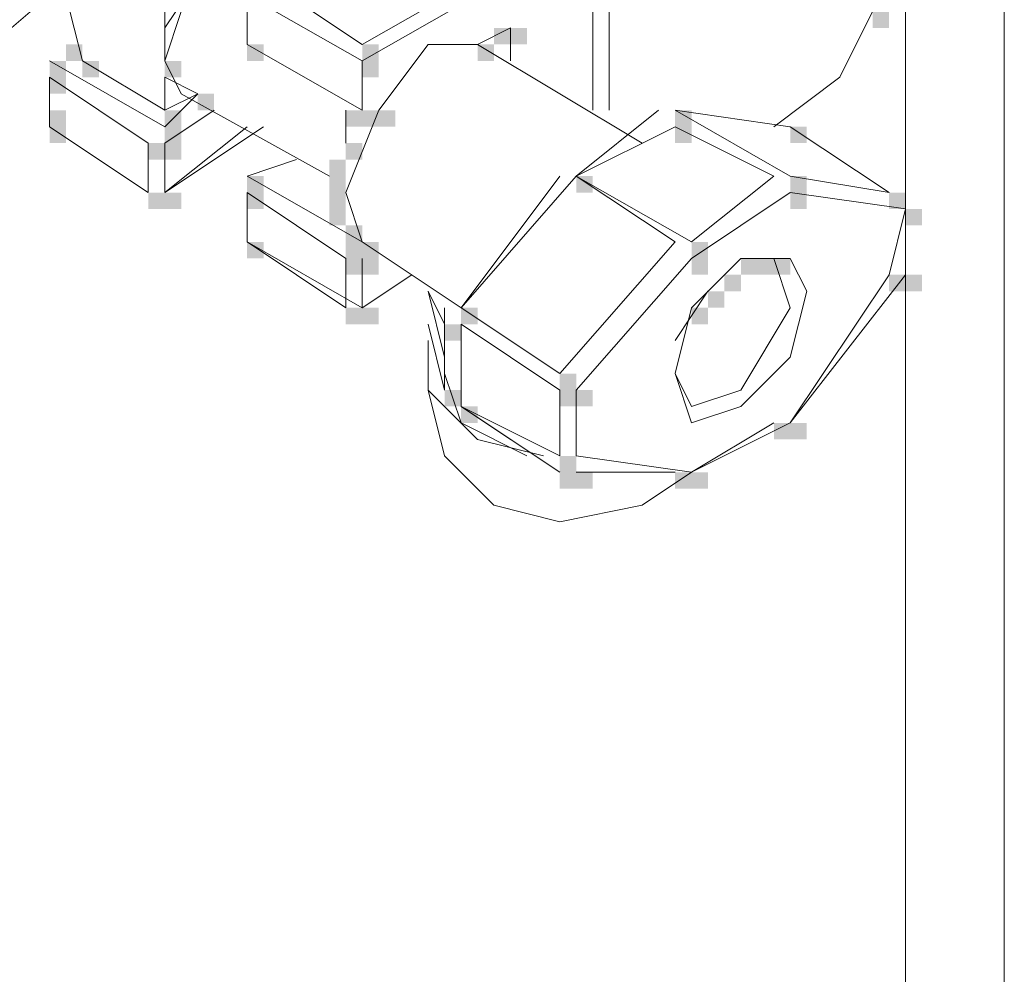
# Model space of a CAD drawing. Units: inches. Extents: x 0 to 7640, y 0 to 5507.
# Drawn here: x 4112 to 4165, y 1461 to 1512 of the extents above; entities that cross this region are included whole.
import ezdxf

# ---------------------------------------------------------------- set-up
doc = ezdxf.new("R2010")
doc.units = ezdxf.units.IN
doc.layers.add('PDF2_ジオメトリ', color=7, linetype='Continuous')
doc.layers.add('PDF2_ソリッド塗り潰し', color=7, linetype='Continuous')

msp = doc.modelspace()

# ---------------------------------------------------------------- linework, layer by layer
at = {"layer": 'PDF2_ジオメトリ', "lineweight": 5}
for points in [[(3936.862, 2003.545), (3936.862, 1270.275), (4159.384, 1399.057), (4159.384, 1535.724)], [(4088.422, 1517.327), (4088.422, 1519.079), (4089.298, 1515.575), (4091.926, 1512.946), (4100.687, 1511.194), (4109.448, 1512.946), (4107.696, 1507.69), (4126.093, 1523.459), (4126.969, 1526.963), (4125.217, 1532.22), (4121.713, 1536.6), (4117.332, 1537.476), (4094.555, 1529.592)], [(3929.854, 1266.771), (3936.862, 1269.399), (4159.384, 1398.181), (4162.888, 1401.686), (4164.64, 1405.19), (4164.64, 1532.22)], [(4142.738, 1517.327), (4130.473, 1510.318), (4125.217, 1513.822), (4138.358, 1520.831), (4143.614, 1520.831), (4148.871, 1521.707), (4151.499, 1524.335), (4151.499, 1527.839)], [(4143.614, 1506.814), (4143.614, 1516.451), (4150.623, 1518.203), (4155.879, 1520.831), (4157.631, 1525.211), (4157.631, 1512.07), (4158.508, 1516.451), (4158.508, 1519.079)], [(4142.738, 1506.814), (4142.738, 1516.451), (4130.473, 1509.442), (4130.473, 1506.814), (4130.473, 1509.442), (4124.341, 1512.946), (4124.341, 1510.318), (4130.473, 1506.814), (4124.341, 1510.318), (4124.341, 1512.946)], [(4152.375, 1505.938), (4155.879, 1508.566), (4157.631, 1512.07), (4158.508, 1516.451)], [(4121.713, 1513.822), (4119.961, 1511.194), (4119.961, 1512.946), (4121.713, 1513.822), (4123.465, 1514.698), (4120.837, 1512.07), (4119.961, 1509.442)], [(4113.828, 1509.442), (4119.961, 1505.938), (4121.713, 1507.69), (4119.961, 1508.566), (4119.961, 1506.814), (4115.58, 1509.442), (4114.704, 1512.946)], [(4119.961, 1511.194), (4119.961, 1509.442), (4120.837, 1507.69), (4128.721, 1503.31)], [(4138.358, 1511.194), (4138.358, 1509.442), (4138.358, 1511.194), (4136.606, 1510.318), (4133.978, 1510.318), (4131.349, 1506.814), (4129.597, 1502.433), (4130.473, 1499.805), (4135.73, 1496.301), (4140.986, 1503.31)], [(4145.367, 1505.062), (4136.606, 1510.318)], [(4121.713, 1507.69), (4119.961, 1506.814), (4115.58, 1509.442)], [(4113.828, 1508.566), (4113.828, 1506.814)], [(4124.341, 1505.938), (4119.961, 1502.433), (4119.961, 1505.062), (4122.589, 1506.814)], [(4129.597, 1506.814), (4129.597, 1505.062)], [(4146.243, 1506.814), (4141.862, 1503.31)], [(4158.508, 1502.433), (4153.251, 1505.938), (4147.119, 1506.814)], [(4113.828, 1505.938), (4119.084, 1502.433)], [(4119.961, 1502.433), (4125.217, 1505.938)], [(4124.341, 1503.31), (4126.969, 1504.186), (4124.341, 1503.31), (4130.473, 1499.805)], [(4130.473, 1498.929), (4130.473, 1496.301), (4133.102, 1498.053), (4130.473, 1496.301), (4124.341, 1499.805), (4129.597, 1496.301), (4129.597, 1498.929), (4124.341, 1502.433), (4124.341, 1499.805), (4124.341, 1502.433)], [(4133.978, 1491.921), (4134.854, 1488.416), (4137.482, 1485.788), (4140.986, 1484.912), (4145.367, 1485.788), (4147.995, 1487.54), (4141.862, 1488.416), (4141.862, 1491.921), (4147.995, 1498.929), (4153.251, 1502.433), (4159.384, 1501.557), (4158.508, 1498.053), (4153.251, 1490.169), (4147.995, 1487.54), (4152.375, 1490.169)], [(4153.251, 1490.169), (4159.384, 1498.053), (4159.384, 1501.557)], [(4147.119, 1492.797), (4147.995, 1491.045), (4150.623, 1491.921), (4153.251, 1496.301), (4152.375, 1498.929), (4150.623, 1498.929)], [(4133.978, 1495.425), (4134.854, 1491.921), (4134.854, 1495.425), (4133.978, 1497.177), (4134.854, 1493.673)], [(4134.854, 1496.301), (4134.854, 1494.549)], [(4140.986, 1487.54), (4135.73, 1491.045), (4135.73, 1495.425), (4140.986, 1491.921), (4140.986, 1488.416), (4135.73, 1491.045), (4138.358, 1489.292)], [(4133.978, 1494.549), (4133.978, 1491.921), (4136.606, 1489.292), (4140.11, 1488.416)], [(4134.854, 1492.797), (4135.73, 1490.169), (4139.234, 1488.416)], [(4141.862, 1487.54), (4147.119, 1487.54)]]:
    msp.add_lwpolyline(points, dxfattribs=at)
for points in [[(4119.084, 1502.433), (4119.084, 1505.062), (4113.828, 1508.566), (4113.828, 1505.938)], [(4153.251, 1503.31), (4158.508, 1502.433), (4153.251, 1505.938), (4147.119, 1506.814)], [(4147.995, 1499.805), (4152.375, 1503.31), (4147.119, 1505.938), (4141.862, 1503.31)], [(4140.986, 1492.797), (4135.73, 1496.301), (4141.862, 1503.31), (4147.119, 1499.805)], [(4153.251, 1498.929), (4154.127, 1497.177), (4153.251, 1493.673), (4150.623, 1491.045), (4147.995, 1490.169), (4147.119, 1492.797), (4147.995, 1496.301), (4150.623, 1498.929)], [(4148.871, 1497.177), (4147.119, 1494.549)]]:
    msp.add_lwpolyline(points, close=True, dxfattribs=at)
at = {"layer": 'PDF2_ソリッド塗り潰し', "lineweight": 5}
for points in [[(4157.631, 1512.07), (4157.631, 1511.194), (4158.508, 1512.07), (4158.508, 1511.194)], [(4137.482, 1511.194), (4137.482, 1510.318), (4138.358, 1511.194), (4138.358, 1510.318)], [(4137.482, 1511.194), (4137.482, 1510.318), (4138.358, 1511.194), (4138.358, 1510.318)], [(4138.358, 1511.194), (4138.358, 1510.318), (4139.234, 1511.194), (4139.234, 1510.318)], [(4138.358, 1511.194), (4138.358, 1510.318), (4139.234, 1511.194), (4139.234, 1510.318)], [(4138.358, 1511.194), (4138.358, 1510.318), (4139.234, 1511.194), (4139.234, 1510.318)], [(4114.704, 1510.318), (4114.704, 1509.442), (4115.58, 1510.318), (4115.58, 1509.442)], [(4114.704, 1510.318), (4114.704, 1509.442), (4115.58, 1510.318), (4115.58, 1509.442)], [(4124.341, 1510.318), (4124.341, 1509.442), (4125.217, 1510.318), (4125.217, 1509.442)], [(4124.341, 1510.318), (4124.341, 1509.442), (4125.217, 1510.318), (4125.217, 1509.442)], [(4124.341, 1510.318), (4124.341, 1509.442), (4125.217, 1510.318), (4125.217, 1509.442)], [(4130.473, 1510.318), (4130.473, 1509.442), (4131.349, 1510.318), (4131.349, 1509.442)], [(4136.606, 1510.318), (4136.606, 1509.442), (4137.482, 1510.318), (4137.482, 1509.442)], [(4136.606, 1510.318), (4136.606, 1509.442), (4137.482, 1510.318), (4137.482, 1509.442)], [(4136.606, 1510.318), (4136.606, 1509.442), (4137.482, 1510.318), (4137.482, 1509.442)], [(4136.606, 1510.318), (4136.606, 1509.442), (4137.482, 1510.318), (4137.482, 1509.442)], [(4136.606, 1510.318), (4136.606, 1509.442), (4137.482, 1510.318), (4137.482, 1509.442)], [(4136.606, 1510.318), (4136.606, 1509.442), (4137.482, 1510.318), (4137.482, 1509.442)], [(4136.606, 1510.318), (4136.606, 1509.442), (4137.482, 1510.318), (4137.482, 1509.442)], [(4136.606, 1510.318), (4136.606, 1509.442), (4137.482, 1510.318), (4137.482, 1509.442)], [(4136.606, 1510.318), (4136.606, 1509.442), (4137.482, 1510.318), (4137.482, 1509.442)], [(4136.606, 1510.318), (4136.606, 1509.442), (4137.482, 1510.318), (4137.482, 1509.442)], [(4136.606, 1510.318), (4136.606, 1509.442), (4137.482, 1510.318), (4137.482, 1509.442)], [(4136.606, 1510.318), (4136.606, 1509.442), (4137.482, 1510.318), (4137.482, 1509.442)], [(4136.606, 1510.318), (4136.606, 1509.442), (4137.482, 1510.318), (4137.482, 1509.442)], [(4136.606, 1510.318), (4136.606, 1509.442), (4137.482, 1510.318), (4137.482, 1509.442)], [(4136.606, 1510.318), (4136.606, 1509.442), (4137.482, 1510.318), (4137.482, 1509.442)], [(4136.606, 1510.318), (4136.606, 1509.442), (4137.482, 1510.318), (4137.482, 1509.442)], [(4136.606, 1510.318), (4136.606, 1509.442), (4137.482, 1510.318), (4137.482, 1509.442)], [(4136.606, 1510.318), (4136.606, 1509.442), (4137.482, 1510.318), (4137.482, 1509.442)], [(4136.606, 1510.318), (4136.606, 1509.442), (4137.482, 1510.318), (4137.482, 1509.442)], [(4136.606, 1510.318), (4136.606, 1509.442), (4137.482, 1510.318), (4137.482, 1509.442)], [(4136.606, 1510.318), (4136.606, 1509.442), (4137.482, 1510.318), (4137.482, 1509.442)], [(4113.828, 1509.442), (4113.828, 1508.566), (4114.704, 1509.442), (4114.704, 1508.566)], [(4113.828, 1509.442), (4113.828, 1508.566), (4114.704, 1509.442), (4114.704, 1508.566)], [(4113.828, 1509.442), (4113.828, 1508.566), (4114.704, 1509.442), (4114.704, 1508.566)], [(4115.58, 1509.442), (4115.58, 1508.566), (4116.456, 1509.442), (4116.456, 1508.566)], [(4115.58, 1509.442), (4115.58, 1508.566), (4116.456, 1509.442), (4116.456, 1508.566)], [(4115.58, 1509.442), (4115.58, 1508.566), (4116.456, 1509.442), (4116.456, 1508.566)], [(4115.58, 1509.442), (4115.58, 1508.566), (4116.456, 1509.442), (4116.456, 1508.566)], [(4115.58, 1509.442), (4115.58, 1508.566), (4116.456, 1509.442), (4116.456, 1508.566)], [(4115.58, 1509.442), (4115.58, 1508.566), (4116.456, 1509.442), (4116.456, 1508.566)], [(4115.58, 1509.442), (4115.58, 1508.566), (4116.456, 1509.442), (4116.456, 1508.566)], [(4115.58, 1509.442), (4115.58, 1508.566), (4116.456, 1509.442), (4116.456, 1508.566)], [(4115.58, 1509.442), (4115.58, 1508.566), (4116.456, 1509.442), (4116.456, 1508.566)], [(4115.58, 1509.442), (4115.58, 1508.566), (4116.456, 1509.442), (4116.456, 1508.566)], [(4115.58, 1509.442), (4115.58, 1508.566), (4116.456, 1509.442), (4116.456, 1508.566)], [(4115.58, 1509.442), (4115.58, 1508.566), (4116.456, 1509.442), (4116.456, 1508.566)], [(4115.58, 1509.442), (4115.58, 1508.566), (4116.456, 1509.442), (4116.456, 1508.566)], [(4115.58, 1509.442), (4115.58, 1508.566), (4116.456, 1509.442), (4116.456, 1508.566)], [(4115.58, 1509.442), (4115.58, 1508.566), (4116.456, 1509.442), (4116.456, 1508.566)], [(4115.58, 1509.442), (4115.58, 1508.566), (4116.456, 1509.442), (4116.456, 1508.566)], [(4115.58, 1509.442), (4115.58, 1508.566), (4116.456, 1509.442), (4116.456, 1508.566)], [(4115.58, 1509.442), (4115.58, 1508.566), (4116.456, 1509.442), (4116.456, 1508.566)], [(4119.961, 1509.442), (4119.961, 1508.566), (4120.837, 1509.442), (4120.837, 1508.566)], [(4130.473, 1509.442), (4130.473, 1508.566), (4131.349, 1509.442), (4131.349, 1508.566)], [(4130.473, 1509.442), (4130.473, 1508.566), (4131.349, 1509.442), (4131.349, 1508.566)], [(4113.828, 1508.566), (4113.828, 1507.69), (4114.704, 1508.566), (4114.704, 1507.69)], [(4121.713, 1507.69), (4121.713, 1506.814), (4122.589, 1507.69), (4122.589, 1506.814)], [(4113.828, 1506.814), (4113.828, 1505.938), (4114.704, 1506.814), (4114.704, 1505.938)], [(4113.828, 1506.814), (4113.828, 1505.938), (4114.704, 1506.814), (4114.704, 1505.938)], [(4119.961, 1506.814), (4119.961, 1505.938), (4120.837, 1506.814), (4120.837, 1505.938)], [(4129.597, 1506.814), (4129.597, 1505.938), (4130.473, 1506.814), (4130.473, 1505.938)], [(4130.473, 1506.814), (4130.473, 1505.938), (4131.349, 1506.814), (4131.349, 1505.938)], [(4130.473, 1506.814), (4130.473, 1505.938), (4131.349, 1506.814), (4131.349, 1505.938)], [(4130.473, 1506.814), (4130.473, 1505.938), (4131.349, 1506.814), (4131.349, 1505.938)], [(4130.473, 1506.814), (4130.473, 1505.938), (4131.349, 1506.814), (4131.349, 1505.938)], [(4130.473, 1506.814), (4130.473, 1505.938), (4131.349, 1506.814), (4131.349, 1505.938)], [(4130.473, 1506.814), (4130.473, 1505.938), (4131.349, 1506.814), (4131.349, 1505.938)], [(4130.473, 1506.814), (4130.473, 1505.938), (4131.349, 1506.814), (4131.349, 1505.938)], [(4130.473, 1506.814), (4130.473, 1505.938), (4131.349, 1506.814), (4131.349, 1505.938)], [(4130.473, 1506.814), (4130.473, 1505.938), (4131.349, 1506.814), (4131.349, 1505.938)], [(4130.473, 1506.814), (4130.473, 1505.938), (4131.349, 1506.814), (4131.349, 1505.938)], [(4130.473, 1506.814), (4130.473, 1505.938), (4131.349, 1506.814), (4131.349, 1505.938)], [(4130.473, 1506.814), (4130.473, 1505.938), (4131.349, 1506.814), (4131.349, 1505.938)], [(4130.473, 1506.814), (4130.473, 1505.938), (4131.349, 1506.814), (4131.349, 1505.938)], [(4130.473, 1506.814), (4130.473, 1505.938), (4131.349, 1506.814), (4131.349, 1505.938)], [(4130.473, 1506.814), (4130.473, 1505.938), (4131.349, 1506.814), (4131.349, 1505.938)], [(4130.473, 1506.814), (4130.473, 1505.938), (4131.349, 1506.814), (4131.349, 1505.938)], [(4130.473, 1506.814), (4130.473, 1505.938), (4131.349, 1506.814), (4131.349, 1505.938)], [(4130.473, 1506.814), (4130.473, 1505.938), (4131.349, 1506.814), (4131.349, 1505.938)], [(4130.473, 1506.814), (4130.473, 1505.938), (4131.349, 1506.814), (4131.349, 1505.938)], [(4130.473, 1506.814), (4130.473, 1505.938), (4131.349, 1506.814), (4131.349, 1505.938)], [(4130.473, 1506.814), (4130.473, 1505.938), (4131.349, 1506.814), (4131.349, 1505.938)], [(4131.349, 1506.814), (4131.349, 1505.938), (4132.225, 1506.814), (4132.225, 1505.938)], [(4131.349, 1506.814), (4131.349, 1505.938), (4132.225, 1506.814), (4132.225, 1505.938)], [(4131.349, 1506.814), (4131.349, 1505.938), (4132.225, 1506.814), (4132.225, 1505.938)], [(4131.349, 1506.814), (4131.349, 1505.938), (4132.225, 1506.814), (4132.225, 1505.938)], [(4131.349, 1506.814), (4131.349, 1505.938), (4132.225, 1506.814), (4132.225, 1505.938)], [(4131.349, 1506.814), (4131.349, 1505.938), (4132.225, 1506.814), (4132.225, 1505.938)], [(4147.119, 1506.814), (4147.119, 1505.938), (4147.995, 1506.814), (4147.995, 1505.938)], [(4147.119, 1506.814), (4147.119, 1505.938), (4147.995, 1506.814), (4147.995, 1505.938)], [(4147.119, 1506.814), (4147.119, 1505.938), (4147.995, 1506.814), (4147.995, 1505.938)], [(4113.828, 1505.938), (4113.828, 1505.062), (4114.704, 1505.938), (4114.704, 1505.062)], [(4119.961, 1505.938), (4119.961, 1505.062), (4120.837, 1505.938), (4120.837, 1505.062)], [(4147.119, 1505.938), (4147.119, 1505.062), (4147.995, 1505.938), (4147.995, 1505.062)], [(4153.251, 1505.938), (4153.251, 1505.062), (4154.127, 1505.938), (4154.127, 1505.062)], [(4153.251, 1505.938), (4153.251, 1505.062), (4154.127, 1505.938), (4154.127, 1505.062)], [(4153.251, 1505.938), (4153.251, 1505.062), (4154.127, 1505.938), (4154.127, 1505.062)], [(4119.084, 1505.062), (4119.084, 1504.186), (4119.961, 1505.062), (4119.961, 1504.186)], [(4119.961, 1505.062), (4119.961, 1504.186), (4120.837, 1505.062), (4120.837, 1504.186)], [(4129.597, 1505.062), (4129.597, 1504.186), (4130.473, 1505.062), (4130.473, 1504.186)], [(4128.721, 1504.186), (4128.721, 1503.31), (4129.597, 1504.186), (4129.597, 1503.31)], [(4124.341, 1503.31), (4124.341, 1502.433), (4125.217, 1503.31), (4125.217, 1502.433)], [(4124.341, 1503.31), (4124.341, 1502.433), (4125.217, 1503.31), (4125.217, 1502.433)], [(4124.341, 1503.31), (4124.341, 1502.433), (4125.217, 1503.31), (4125.217, 1502.433)], [(4128.721, 1503.31), (4128.721, 1502.433), (4129.597, 1503.31), (4129.597, 1502.433)], [(4141.862, 1503.31), (4141.862, 1502.433), (4142.738, 1503.31), (4142.738, 1502.433)], [(4141.862, 1503.31), (4141.862, 1502.433), (4142.738, 1503.31), (4142.738, 1502.433)], [(4141.862, 1503.31), (4141.862, 1502.433), (4142.738, 1503.31), (4142.738, 1502.433)], [(4141.862, 1503.31), (4141.862, 1502.433), (4142.738, 1503.31), (4142.738, 1502.433)], [(4153.251, 1503.31), (4153.251, 1502.433), (4154.127, 1503.31), (4154.127, 1502.433)], [(4119.084, 1502.433), (4119.084, 1501.557), (4119.961, 1502.433), (4119.961, 1501.557)], [(4119.084, 1502.433), (4119.084, 1501.557), (4119.961, 1502.433), (4119.961, 1501.557)], [(4119.084, 1502.433), (4119.084, 1501.557), (4119.961, 1502.433), (4119.961, 1501.557)], [(4119.961, 1502.433), (4119.961, 1501.557), (4120.837, 1502.433), (4120.837, 1501.557)], [(4124.341, 1502.433), (4124.341, 1501.557), (4125.217, 1502.433), (4125.217, 1501.557)], [(4128.721, 1502.433), (4128.721, 1501.557), (4129.597, 1502.433), (4129.597, 1501.557)], [(4153.251, 1502.433), (4153.251, 1501.557), (4154.127, 1502.433), (4154.127, 1501.557)], [(4153.251, 1502.433), (4153.251, 1501.557), (4154.127, 1502.433), (4154.127, 1501.557)], [(4158.508, 1502.433), (4158.508, 1501.557), (4159.384, 1502.433), (4159.384, 1501.557)], [(4128.721, 1501.557), (4128.721, 1500.681), (4129.597, 1501.557), (4129.597, 1500.681)], [(4159.384, 1501.557), (4159.384, 1500.681), (4160.26, 1501.557), (4160.26, 1500.681)], [(4159.384, 1501.557), (4159.384, 1500.681), (4160.26, 1501.557), (4160.26, 1500.681)], [(4159.384, 1501.557), (4159.384, 1500.681), (4160.26, 1501.557), (4160.26, 1500.681)], [(4129.597, 1500.681), (4129.597, 1499.805), (4130.473, 1500.681), (4130.473, 1499.805)], [(4124.341, 1499.805), (4124.341, 1498.929), (4125.217, 1499.805), (4125.217, 1498.929)], [(4124.341, 1499.805), (4124.341, 1498.929), (4125.217, 1499.805), (4125.217, 1498.929)], [(4124.341, 1499.805), (4124.341, 1498.929), (4125.217, 1499.805), (4125.217, 1498.929)], [(4129.597, 1499.805), (4129.597, 1498.929), (4130.473, 1499.805), (4130.473, 1498.929)], [(4130.473, 1499.805), (4130.473, 1498.929), (4131.349, 1499.805), (4131.349, 1498.929)], [(4130.473, 1499.805), (4130.473, 1498.929), (4131.349, 1499.805), (4131.349, 1498.929)], [(4130.473, 1499.805), (4130.473, 1498.929), (4131.349, 1499.805), (4131.349, 1498.929)], [(4147.995, 1499.805), (4147.995, 1498.929), (4148.871, 1499.805), (4148.871, 1498.929)], [(4129.597, 1498.929), (4129.597, 1498.053), (4130.473, 1498.929), (4130.473, 1498.053)], [(4130.473, 1498.929), (4130.473, 1498.053), (4131.349, 1498.929), (4131.349, 1498.053)], [(4130.473, 1498.929), (4130.473, 1498.053), (4131.349, 1498.929), (4131.349, 1498.053)], [(4147.995, 1498.929), (4147.995, 1498.053), (4148.871, 1498.929), (4148.871, 1498.053)], [(4147.995, 1498.929), (4147.995, 1498.053), (4148.871, 1498.929), (4148.871, 1498.053)], [(4150.623, 1498.929), (4150.623, 1498.053), (4151.499, 1498.929), (4151.499, 1498.053)], [(4150.623, 1498.929), (4150.623, 1498.053), (4151.499, 1498.929), (4151.499, 1498.053)], [(4151.499, 1498.929), (4151.499, 1498.053), (4152.375, 1498.929), (4152.375, 1498.053)], [(4151.499, 1498.929), (4151.499, 1498.053), (4152.375, 1498.929), (4152.375, 1498.053)], [(4152.375, 1498.929), (4152.375, 1498.053), (4153.251, 1498.929), (4153.251, 1498.053)], [(4152.375, 1498.929), (4152.375, 1498.053), (4153.251, 1498.929), (4153.251, 1498.053)], [(4149.747, 1498.053), (4149.747, 1497.177), (4150.623, 1498.053), (4150.623, 1497.177)], [(4158.508, 1498.053), (4158.508, 1497.177), (4159.384, 1498.053), (4159.384, 1497.177)], [(4159.384, 1498.053), (4159.384, 1497.177), (4160.26, 1498.053), (4160.26, 1497.177)], [(4159.384, 1498.053), (4159.384, 1497.177), (4160.26, 1498.053), (4160.26, 1497.177)], [(4148.871, 1497.177), (4148.871, 1496.301), (4149.747, 1497.177), (4149.747, 1496.301)], [(4148.871, 1497.177), (4148.871, 1496.301), (4149.747, 1497.177), (4149.747, 1496.301)], [(4148.871, 1497.177), (4148.871, 1496.301), (4149.747, 1497.177), (4149.747, 1496.301)], [(4129.597, 1496.301), (4129.597, 1495.425), (4130.473, 1496.301), (4130.473, 1495.425)], [(4129.597, 1496.301), (4129.597, 1495.425), (4130.473, 1496.301), (4130.473, 1495.425)], [(4130.473, 1496.301), (4130.473, 1495.425), (4131.349, 1496.301), (4131.349, 1495.425)], [(4130.473, 1496.301), (4130.473, 1495.425), (4131.349, 1496.301), (4131.349, 1495.425)], [(4135.73, 1496.301), (4135.73, 1495.425), (4136.606, 1496.301), (4136.606, 1495.425)], [(4135.73, 1496.301), (4135.73, 1495.425), (4136.606, 1496.301), (4136.606, 1495.425)], [(4135.73, 1496.301), (4135.73, 1495.425), (4136.606, 1496.301), (4136.606, 1495.425)], [(4135.73, 1496.301), (4135.73, 1495.425), (4136.606, 1496.301), (4136.606, 1495.425)], [(4147.995, 1496.301), (4147.995, 1495.425), (4148.871, 1496.301), (4148.871, 1495.425)], [(4134.854, 1495.425), (4134.854, 1494.549), (4135.73, 1495.425), (4135.73, 1494.549)], [(4134.854, 1495.425), (4134.854, 1494.549), (4135.73, 1495.425), (4135.73, 1494.549)], [(4140.986, 1492.797), (4140.986, 1491.921), (4141.862, 1492.797), (4141.862, 1491.921)], [(4134.854, 1491.921), (4134.854, 1491.045), (4135.73, 1491.921), (4135.73, 1491.045)], [(4134.854, 1491.921), (4134.854, 1491.045), (4135.73, 1491.921), (4135.73, 1491.045)], [(4134.854, 1491.921), (4134.854, 1491.045), (4135.73, 1491.921), (4135.73, 1491.045)], [(4140.986, 1491.921), (4140.986, 1491.045), (4141.862, 1491.921), (4141.862, 1491.045)], [(4141.862, 1491.921), (4141.862, 1491.045), (4142.738, 1491.921), (4142.738, 1491.045)], [(4135.73, 1491.045), (4135.73, 1490.169), (4136.606, 1491.045), (4136.606, 1490.169)], [(4152.375, 1490.169), (4152.375, 1489.292), (4153.251, 1490.169), (4153.251, 1489.292)], [(4152.375, 1490.169), (4152.375, 1489.292), (4153.251, 1490.169), (4153.251, 1489.292)], [(4153.251, 1490.169), (4153.251, 1489.292), (4154.127, 1490.169), (4154.127, 1489.292)], [(4140.986, 1488.416), (4140.986, 1487.54), (4141.862, 1488.416), (4141.862, 1487.54)], [(4140.986, 1488.416), (4140.986, 1487.54), (4141.862, 1488.416), (4141.862, 1487.54)], [(4140.986, 1487.54), (4140.986, 1486.664), (4141.862, 1487.54), (4141.862, 1486.664)], [(4141.862, 1487.54), (4141.862, 1486.664), (4142.738, 1487.54), (4142.738, 1486.664)], [(4147.119, 1487.54), (4147.119, 1486.664), (4147.995, 1487.54), (4147.995, 1486.664)], [(4147.119, 1487.54), (4147.119, 1486.664), (4147.995, 1487.54), (4147.995, 1486.664)], [(4147.995, 1487.54), (4147.995, 1486.664), (4148.871, 1487.54), (4148.871, 1486.664)]]:
    msp.add_solid(points, dxfattribs=at)

doc.saveas('drawing.dxf')
